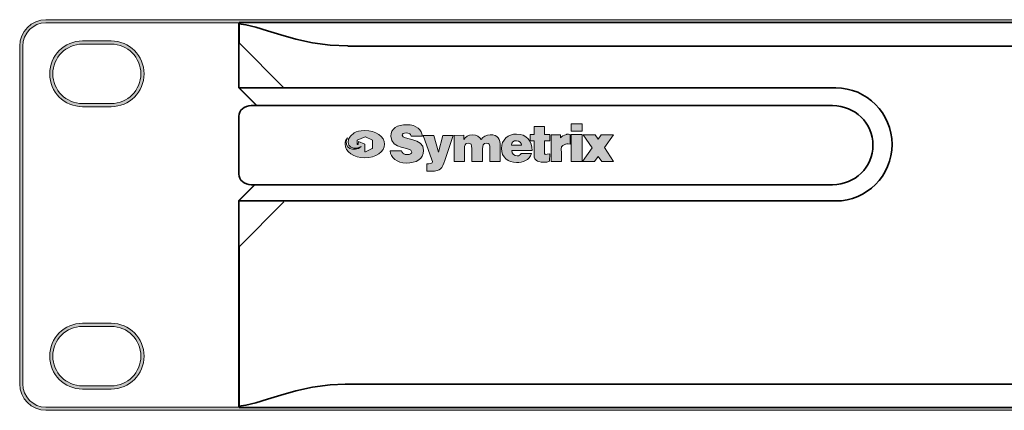
# Model space of a CAD drawing. Units: inches. Extents: x 1.5 to 20.5, y -10.5 to -1.
# Drawn here: x 1.5 to 5.9, y -2.7 to -1 of the extents above; entities that cross this region are included whole.
import ezdxf

# ---------------------------------------------------------------- set-up
doc = ezdxf.new("R2010")
doc.units = ezdxf.units.IN
doc.header["$MEASUREMENT"] = 0
doc.layers.add(' Front Chassis', color=7, linetype='Continuous')
doc.layers.add('$DDT_AUDIT_GENERATED_(722F)', color=7, linetype='Continuous')

# ---------------------------------------------------------------- blocks, each defined once
blk = doc.blocks.new('block 1837')
at = {"layer": '$DDT_AUDIT_GENERATED_(722F)', "lineweight": 0}
for points in [[(3.947, -1.439), (3.9946, -1.439), (3.9946, -1.4723), (3.947, -1.4723), (3.947, -1.439)], [(3.947, -1.4873), (3.9946, -1.4873), (3.9946, -1.607), (3.947, -1.607), (3.947, -1.4873)]]:
    blk.add_lwpolyline(points, dxfattribs=at)
blk = doc.blocks.new('block 1838')
at = {"layer": '$DDT_AUDIT_GENERATED_(722F)', "lineweight": 0}
for points, knots in [([(3.7727, -1.5589), (3.7727, -1.5589), (3.6824, -1.5589), (3.6824, -1.5589), (3.6824, -1.5721), (3.6937, -1.5818), (3.7068, -1.5818), (3.7135, -1.5818), (3.7202, -1.5787), (3.7234, -1.5721), (3.7234, -1.5721), (3.7693, -1.5721), (3.7693, -1.5721), (3.7611, -1.6017), (3.7316, -1.6114), (3.7037, -1.6114), (3.6661, -1.6114), (3.6365, -1.5885), (3.6365, -1.5491), (3.6365, -1.5098), (3.6661, -1.4851), (3.7037, -1.4851), (3.7481, -1.4851), (3.7742, -1.5164), (3.7727, -1.5589)], [0, 0, 0, 0, 1, 1, 1, 2, 2, 2, 3, 3, 3, 4, 4, 4, 5, 5, 5, 6, 6, 6, 7, 7, 7, 8, 8, 8, 8]), ([(3.681, -1.5343), (3.681, -1.5343), (3.7253, -1.5343), (3.7253, -1.5343), (3.7253, -1.5247), (3.7154, -1.5147), (3.7039, -1.5147), (3.689, -1.5147), (3.681, -1.5212), (3.681, -1.5343)], [0, 0, 0, 0, 1, 1, 1, 2, 2, 2, 3, 3, 3, 3])]:
    blk.add_open_spline(points, degree=3, knots=knots, dxfattribs=at)
blk = doc.blocks.new('block 1839')
at = {"layer": '$DDT_AUDIT_GENERATED_(722F)', "lineweight": 0}
for points, knots in [([(3.0289, -1.4694), (3.0774, -1.4694), (3.117, -1.4966), (3.117, -1.5301), (3.117, -1.5635), (3.0774, -1.5908), (3.0289, -1.5908), (2.9804, -1.5908), (2.9408, -1.5635), (2.9408, -1.5301), (2.9408, -1.5199), (2.9445, -1.51), (2.9513, -1.5013), (2.9272, -1.5491), (2.9847, -1.5673), (3.0121, -1.5408), (2.9651, -1.5689), (2.9257, -1.5149), (2.9819, -1.4801), (2.9932, -1.474), (3.004, -1.4694), (3.0289, -1.4694)], [0, 0, 0, 0, 1, 1, 1, 2, 2, 2, 3, 3, 3, 4, 4, 4, 5, 5, 5, 6, 6, 6, 7, 7, 7, 7]), ([(3.0636, -1.5136), (3.0637, -1.5128), (3.0632, -1.5121), (3.0625, -1.5118), (3.0625, -1.5118), (3.0319, -1.4978), (3.0319, -1.4978), (3.0319, -1.4978), (3.0303, -1.4978), (3.0303, -1.4978), (3.0303, -1.4978), (2.9955, -1.5118), (2.9955, -1.5118), (2.9947, -1.5121), (2.9943, -1.5128), (2.9943, -1.5136), (2.9943, -1.5136), (2.9944, -1.53), (2.9944, -1.53), (2.9944, -1.5311), (2.9952, -1.532), (2.9963, -1.5321), (2.9974, -1.5322), (2.9984, -1.5315), (2.9986, -1.5304), (2.9986, -1.5304), (3.0011, -1.5185), (3.0011, -1.5185), (3.0011, -1.5185), (3.0284, -1.53), (3.0284, -1.53), (3.0284, -1.53), (3.0284, -1.5622), (3.0284, -1.5622), (3.0284, -1.5629), (3.0287, -1.5635), (3.0293, -1.5638), (3.0296, -1.564), (3.03, -1.5641), (3.0303, -1.5641), (3.0306, -1.5641), (3.031, -1.5641), (3.0312, -1.5639), (3.0312, -1.5639), (3.0619, -1.5486), (3.0619, -1.5486), (3.0625, -1.5482), (3.0629, -1.5476), (3.063, -1.5469), (3.063, -1.5469), (3.0636, -1.5136), (3.0636, -1.5136)], [0, 0, 0, 0, 1, 1, 1, 2, 2, 2, 3, 3, 3, 4, 4, 4, 5, 5, 5, 6, 6, 6, 7, 7, 7, 8, 8, 8, 9, 9, 9, 10, 10, 10, 11, 11, 11, 12, 12, 12, 13, 13, 13, 14, 14, 14, 15, 15, 15, 16, 16, 16, 17, 17, 17, 17])]:
    blk.add_open_spline(points, degree=3, knots=knots, dxfattribs=at)

msp = doc.modelspace()

# ---------------------------------------------------------------- hatches: boundary and pattern name
at = {"layer": ' Front Chassis', "true_color": 0x231f20}
h = msp.add_hatch(color=179, dxfattribs=at)
h.dxf.hatch_style = 2
edge = h.paths.add_edge_path()
edge.add_spline(control_points=[(20.3894, -2.7129), (20.3894, -2.7129), (1.6111, -2.7129), (1.6111, -2.7129), (1.5466, -2.7129), (1.4942, -2.6604), (1.4942, -2.5958), (1.4942, -2.5958), (1.4942, -1.0941), (1.4942, -1.0941), (1.4942, -1.0295), (1.5466, -0.9769), (1.6111, -0.9769), (1.6111, -0.9769), (20.3894, -0.9769), (20.3894, -0.9769), (20.4539, -0.9769), (20.5064, -1.0295), (20.5064, -1.0941), (20.5064, -1.0941), (20.5064, -2.5958), (20.5064, -2.5958), (20.5064, -2.6604), (20.4539, -2.7129), (20.3894, -2.7129)], knot_values=[0, 0, 0, 0, 1, 1, 1, 2, 2, 2, 3, 3, 3, 4, 4, 4, 5, 5, 5, 6, 6, 6, 7, 7, 7, 8, 8, 8, 8], degree=3, periodic=1)
edge = h.paths.add_edge_path()
edge.add_spline(control_points=[(1.6111, -0.9908), (1.5543, -0.9908), (1.5081, -1.0371), (1.5081, -1.0941), (1.5081, -1.0941), (1.5081, -2.5958), (1.5081, -2.5958), (1.5081, -2.6527), (1.5543, -2.699), (1.6111, -2.699), (1.6111, -2.699), (20.3894, -2.699), (20.3894, -2.699), (20.4463, -2.699), (20.4925, -2.6527), (20.4925, -2.5958), (20.4925, -2.5958), (20.4925, -1.0941), (20.4925, -1.0941), (20.4925, -1.0371), (20.4463, -0.9908), (20.3894, -0.9908), (20.3894, -0.9908), (1.6111, -0.9908), (1.6111, -0.9908)], knot_values=[0, 0, 0, 0, 1, 1, 1, 2, 2, 2, 3, 3, 3, 4, 4, 4, 5, 5, 5, 6, 6, 6, 7, 7, 7, 8, 8, 8, 8], degree=3, periodic=1)
edge = h.paths.add_edge_path()
edge.add_spline(control_points=[(20.2271, -2.6183), (20.2271, -2.6183), (20.0993, -2.6183), (20.0993, -2.6183), (20.0189, -2.6183), (19.9535, -2.5527), (19.9535, -2.4722), (19.9535, -2.3916), (20.0189, -2.3261), (20.0993, -2.3261), (20.0993, -2.3261), (20.2271, -2.3261), (20.2271, -2.3261), (20.3076, -2.3261), (20.3731, -2.3916), (20.3731, -2.4722), (20.3731, -2.5527), (20.3076, -2.6183), (20.2271, -2.6183)], knot_values=[0, 0, 0, 0, 1, 1, 1, 2, 2, 2, 3, 3, 3, 4, 4, 4, 5, 5, 5, 6, 6, 6, 6], degree=3, periodic=1)
edge = h.paths.add_edge_path()
edge.add_spline(control_points=[(20.0993, -2.34), (20.0266, -2.34), (19.9674, -2.3993), (19.9674, -2.4722), (19.9674, -2.5451), (20.0266, -2.6044), (20.0993, -2.6044), (20.0993, -2.6044), (20.2271, -2.6044), (20.2271, -2.6044), (20.2999, -2.6044), (20.3592, -2.5451), (20.3592, -2.4722), (20.3592, -2.3993), (20.2999, -2.34), (20.2271, -2.34), (20.2271, -2.34), (20.0993, -2.34), (20.0993, -2.34)], knot_values=[0, 0, 0, 0, 1, 1, 1, 2, 2, 2, 3, 3, 3, 4, 4, 4, 5, 5, 5, 6, 6, 6, 6], degree=3, periodic=1)
edge = h.paths.add_edge_path()
edge.add_spline(control_points=[(1.9013, -2.6183), (1.9013, -2.6183), (1.7733, -2.6183), (1.7733, -2.6183), (1.6929, -2.6183), (1.6275, -2.5527), (1.6275, -2.4722), (1.6275, -2.3916), (1.6929, -2.3261), (1.7733, -2.3261), (1.7733, -2.3261), (1.9013, -2.3261), (1.9013, -2.3261), (1.9817, -2.3261), (2.0471, -2.3916), (2.0471, -2.4722), (2.0471, -2.5527), (1.9817, -2.6183), (1.9013, -2.6183)], knot_values=[0, 0, 0, 0, 1, 1, 1, 2, 2, 2, 3, 3, 3, 4, 4, 4, 5, 5, 5, 6, 6, 6, 6], degree=3, periodic=1)
edge = h.paths.add_edge_path()
edge.add_spline(control_points=[(1.7733, -2.34), (1.7006, -2.34), (1.6414, -2.3993), (1.6414, -2.4722), (1.6414, -2.5451), (1.7006, -2.6044), (1.7733, -2.6044), (1.7733, -2.6044), (1.9013, -2.6044), (1.9013, -2.6044), (1.974, -2.6044), (2.0332, -2.5451), (2.0332, -2.4722), (2.0332, -2.3993), (1.974, -2.34), (1.9013, -2.34), (1.9013, -2.34), (1.7733, -2.34), (1.7733, -2.34)], knot_values=[0, 0, 0, 0, 1, 1, 1, 2, 2, 2, 3, 3, 3, 4, 4, 4, 5, 5, 5, 6, 6, 6, 6], degree=3, periodic=1)
edge = h.paths.add_edge_path()
edge.add_spline(control_points=[(18.3563, -2.46), (18.3563, -2.46), (10.2825, -2.46), (10.2825, -2.46), (10.1993, -2.46), (10.1315, -2.3922), (10.1315, -2.309), (10.1315, -2.309), (10.1315, -1.3811), (10.1315, -1.3811), (10.1315, -1.2978), (10.1993, -1.2301), (10.2825, -1.2301), (10.2825, -1.2301), (18.3563, -1.2301), (18.3563, -1.2301), (18.4395, -1.2301), (18.5072, -1.2978), (18.5072, -1.3811), (18.5072, -1.3811), (18.5072, -2.309), (18.5072, -2.309), (18.5072, -2.3922), (18.4395, -2.46), (18.3563, -2.46)], knot_values=[0, 0, 0, 0, 1, 1, 1, 2, 2, 2, 3, 3, 3, 4, 4, 4, 5, 5, 5, 6, 6, 6, 7, 7, 7, 8, 8, 8, 8], degree=3, periodic=1)
edge = h.paths.add_edge_path()
edge.add_spline(control_points=[(10.2825, -1.244), (10.2069, -1.244), (10.1454, -1.3055), (10.1454, -1.3811), (10.1454, -1.3811), (10.1454, -2.309), (10.1454, -2.309), (10.1454, -2.3846), (10.2069, -2.4461), (10.2825, -2.4461), (10.2825, -2.4461), (18.3563, -2.4461), (18.3563, -2.4461), (18.4318, -2.4461), (18.4933, -2.3846), (18.4933, -2.309), (18.4933, -2.309), (18.4933, -1.3811), (18.4933, -1.3811), (18.4933, -1.3055), (18.4318, -1.244), (18.3563, -1.244), (18.3563, -1.244), (10.2825, -1.244), (10.2825, -1.244)], knot_values=[0, 0, 0, 0, 1, 1, 1, 2, 2, 2, 3, 3, 3, 4, 4, 4, 5, 5, 5, 6, 6, 6, 7, 7, 7, 8, 8, 8, 8], degree=3, periodic=1)
edge = h.paths.add_edge_path()
edge.add_spline(control_points=[(9.4372, -2.1408), (9.4372, -2.1408), (6.9583, -2.1408), (6.9583, -2.1408), (6.9382, -2.1408), (6.9218, -2.1244), (6.9218, -2.1043), (6.9218, -2.1043), (6.9218, -1.5906), (6.9218, -1.5906), (6.9218, -1.5706), (6.9382, -1.5543), (6.9583, -1.5543), (6.9583, -1.5543), (9.4372, -1.5543), (9.4372, -1.5543), (9.4573, -1.5543), (9.4736, -1.5706), (9.4736, -1.5906), (9.4736, -1.5906), (9.4736, -2.1043), (9.4736, -2.1043), (9.4736, -2.1244), (9.4573, -2.1408), (9.4372, -2.1408)], knot_values=[0, 0, 0, 0, 1, 1, 1, 2, 2, 2, 3, 3, 3, 4, 4, 4, 5, 5, 5, 6, 6, 6, 7, 7, 7, 8, 8, 8, 8], degree=3, periodic=1)
edge = h.paths.add_edge_path()
edge.add_spline(control_points=[(6.9583, -1.5682), (6.9459, -1.5682), (6.9357, -1.5782), (6.9357, -1.5906), (6.9357, -1.5906), (6.9357, -2.1043), (6.9357, -2.1043), (6.9357, -2.1167), (6.9459, -2.1269), (6.9583, -2.1269), (6.9583, -2.1269), (9.4372, -2.1269), (9.4372, -2.1269), (9.4496, -2.1269), (9.4597, -2.1167), (9.4597, -2.1043), (9.4597, -2.1043), (9.4597, -1.5906), (9.4597, -1.5906), (9.4597, -1.5782), (9.4496, -1.5682), (9.4372, -1.5682), (9.4372, -1.5682), (6.9583, -1.5682), (6.9583, -1.5682)], knot_values=[0, 0, 0, 0, 1, 1, 1, 2, 2, 2, 3, 3, 3, 4, 4, 4, 5, 5, 5, 6, 6, 6, 7, 7, 7, 8, 8, 8, 8], degree=3, periodic=1)
edge = h.paths.add_edge_path()
edge.add_spline(control_points=[(20.2271, -1.3634), (20.2271, -1.3634), (20.0993, -1.3634), (20.0993, -1.3634), (20.0189, -1.3634), (19.9535, -1.2979), (19.9535, -1.2175), (19.9535, -1.1369), (20.0189, -1.0713), (20.0993, -1.0713), (20.0993, -1.0713), (20.2271, -1.0713), (20.2271, -1.0713), (20.3076, -1.0713), (20.3731, -1.1369), (20.3731, -1.2175), (20.3731, -1.2979), (20.3076, -1.3634), (20.2271, -1.3634)], knot_values=[0, 0, 0, 0, 1, 1, 1, 2, 2, 2, 3, 3, 3, 4, 4, 4, 5, 5, 5, 6, 6, 6, 6], degree=3, periodic=1)
edge = h.paths.add_edge_path()
edge.add_spline(control_points=[(20.0993, -1.0852), (20.0266, -1.0852), (19.9674, -1.1446), (19.9674, -1.2175), (19.9674, -1.2903), (20.0266, -1.3495), (20.0993, -1.3495), (20.0993, -1.3495), (20.2271, -1.3495), (20.2271, -1.3495), (20.2999, -1.3495), (20.3592, -1.2903), (20.3592, -1.2175), (20.3592, -1.1446), (20.2999, -1.0852), (20.2271, -1.0852), (20.2271, -1.0852), (20.0993, -1.0852), (20.0993, -1.0852)], knot_values=[0, 0, 0, 0, 1, 1, 1, 2, 2, 2, 3, 3, 3, 4, 4, 4, 5, 5, 5, 6, 6, 6, 6], degree=3, periodic=1)
edge = h.paths.add_edge_path()
edge.add_spline(control_points=[(1.9013, -1.3634), (1.9013, -1.3634), (1.7733, -1.3634), (1.7733, -1.3634), (1.6929, -1.3634), (1.6275, -1.2979), (1.6275, -1.2175), (1.6275, -1.1369), (1.6929, -1.0713), (1.7733, -1.0713), (1.7733, -1.0713), (1.9013, -1.0713), (1.9013, -1.0713), (1.9817, -1.0713), (2.0471, -1.1369), (2.0471, -1.2175), (2.0471, -1.2979), (1.9817, -1.3634), (1.9013, -1.3634)], knot_values=[0, 0, 0, 0, 1, 1, 1, 2, 2, 2, 3, 3, 3, 4, 4, 4, 5, 5, 5, 6, 6, 6, 6], degree=3, periodic=1)
edge = h.paths.add_edge_path()
edge.add_spline(control_points=[(1.7733, -1.0852), (1.7006, -1.0852), (1.6414, -1.1446), (1.6414, -1.2175), (1.6414, -1.2903), (1.7006, -1.3495), (1.7733, -1.3495), (1.7733, -1.3495), (1.9013, -1.3495), (1.9013, -1.3495), (1.974, -1.3495), (2.0332, -1.2903), (2.0332, -1.2175), (2.0332, -1.1446), (1.974, -1.0852), (1.9013, -1.0852), (1.9013, -1.0852), (1.7733, -1.0852), (1.7733, -1.0852)], knot_values=[0, 0, 0, 0, 1, 1, 1, 2, 2, 2, 3, 3, 3, 4, 4, 4, 5, 5, 5, 6, 6, 6, 6], degree=3, periodic=1)
at = {"layer": '$DDT_AUDIT_GENERATED_(722F)', "true_color": 0x231f20}
h = msp.add_hatch(color=179, dxfattribs=at)
h.paths.add_polyline_path([(3.947, -1.4873), (3.9946, -1.4873), (3.9946, -1.607), (3.947, -1.607)])
h.paths.add_polyline_path([(3.947, -1.439), (3.9946, -1.439), (3.9946, -1.4723), (3.947, -1.4723)])
edge = h.paths.add_edge_path()
edge.add_spline(control_points=[(3.0636, -1.5136), (3.0637, -1.5128), (3.0632, -1.5121), (3.0625, -1.5118), (3.0625, -1.5118), (3.0319, -1.4978), (3.0319, -1.4978), (3.0319, -1.4978), (3.0303, -1.4978), (3.0303, -1.4978), (3.0303, -1.4978), (2.9955, -1.5118), (2.9955, -1.5118), (2.9947, -1.5121), (2.9943, -1.5128), (2.9943, -1.5136), (2.9943, -1.5136), (2.9944, -1.53), (2.9944, -1.53), (2.9944, -1.5311), (2.9952, -1.532), (2.9963, -1.5321), (2.9974, -1.5322), (2.9984, -1.5315), (2.9986, -1.5304), (2.9986, -1.5304), (3.0011, -1.5185), (3.0011, -1.5185), (3.0011, -1.5185), (3.0284, -1.53), (3.0284, -1.53), (3.0284, -1.53), (3.0284, -1.5622), (3.0284, -1.5622), (3.0284, -1.5629), (3.0287, -1.5635), (3.0293, -1.5638), (3.0296, -1.564), (3.03, -1.5641), (3.0303, -1.5641), (3.0306, -1.5641), (3.031, -1.5641), (3.0312, -1.5639), (3.0312, -1.5639), (3.0619, -1.5486), (3.0619, -1.5486), (3.0625, -1.5482), (3.0629, -1.5476), (3.063, -1.5469), (3.063, -1.5469), (3.0636, -1.5136), (3.0636, -1.5136)], knot_values=[0, 0, 0, 0, 1, 1, 1, 2, 2, 2, 3, 3, 3, 4, 4, 4, 5, 5, 5, 6, 6, 6, 7, 7, 7, 8, 8, 8, 9, 9, 9, 10, 10, 10, 11, 11, 11, 12, 12, 12, 13, 13, 13, 14, 14, 14, 15, 15, 15, 16, 16, 16, 17, 17, 17, 17], degree=3, periodic=1)
h.paths.add_polyline_path([(3.9962, -1.6069), (4.0405, -1.5462), (3.9996, -1.4883), (4.0527, -1.4883), (4.0665, -1.5078), (4.0797, -1.4883), (4.1346, -1.4883), (4.0944, -1.5454), (4.1354, -1.6069), (4.0829, -1.6069), (4.0665, -1.5846), (4.0503, -1.6069)])
edge = h.paths.add_edge_path()
edge.add_spline(control_points=[(3.8568, -1.6072), (3.8568, -1.6072), (3.9027, -1.6072), (3.9027, -1.6072), (3.9027, -1.6072), (3.9027, -1.568), (3.9027, -1.568), (3.9027, -1.5415), (3.8992, -1.5374), (3.9206, -1.53), (3.9211, -1.5299), (3.9305, -1.5267), (3.9418, -1.5308), (3.9418, -1.5308), (3.9421, -1.4873), (3.9421, -1.4873), (3.9308, -1.4847), (3.927, -1.4865), (3.9256, -1.4866), (3.9131, -1.4891), (3.9036, -1.4981), (3.8995, -1.5015), (3.8995, -1.5015), (3.8995, -1.489), (3.8995, -1.489), (3.8995, -1.489), (3.8568, -1.489), (3.8568, -1.489), (3.8568, -1.489), (3.8568, -1.6072), (3.8568, -1.6072)], knot_values=[0, 0, 0, 0, 0.013889, 0.013889, 0.013889, 0.027778, 0.027778, 0.027778, 0.041667, 0.041667, 0.041667, 0.055556, 0.055556, 0.055556, 0.069444, 0.069444, 0.069444, 0.083333, 0.083333, 0.083333, 0.097222, 0.097222, 0.097222, 0.111111, 0.111111, 0.111111, 0.125, 0.125, 0.125, 0.138889, 0.138889, 0.138889, 0.138889], degree=3, periodic=0)
edge.add_line((3.8568, -1.6072), (3.8568, -1.6072))
edge = h.paths.add_edge_path()
edge.add_spline(control_points=[(3.851, -1.5731), (3.851, -1.5731), (3.8402, -1.5751), (3.8402, -1.5751), (3.824, -1.5782), (3.828, -1.57), (3.828, -1.5584), (3.828, -1.5584), (3.828, -1.5157), (3.828, -1.5157), (3.828, -1.5157), (3.851, -1.5157), (3.851, -1.5157), (3.851, -1.5157), (3.851, -1.4878), (3.851, -1.4878), (3.851, -1.4878), (3.828, -1.4878), (3.828, -1.4878), (3.828, -1.4878), (3.828, -1.4517), (3.828, -1.4517), (3.828, -1.4517), (3.782, -1.4517), (3.782, -1.4517), (3.782, -1.4517), (3.782, -1.4878), (3.782, -1.4878), (3.782, -1.4878), (3.7638, -1.4878), (3.7638, -1.4878), (3.7638, -1.4878), (3.7638, -1.5157), (3.7638, -1.5157), (3.7638, -1.5157), (3.782, -1.5157), (3.782, -1.5157), (3.782, -1.5395), (3.782, -1.5868), (3.782, -1.5872), (3.7842, -1.599), (3.7946, -1.605), (3.8033, -1.6077), (3.815, -1.6112), (3.8359, -1.6125), (3.8508, -1.6063), (3.8508, -1.6063), (3.851, -1.5731), (3.851, -1.5731)], knot_values=[0, 0, 0, 0, 0.013889, 0.013889, 0.013889, 0.027778, 0.027778, 0.027778, 0.041667, 0.041667, 0.041667, 0.055556, 0.055556, 0.055556, 0.069444, 0.069444, 0.069444, 0.083333, 0.083333, 0.083333, 0.097222, 0.097222, 0.097222, 0.111111, 0.111111, 0.111111, 0.125, 0.125, 0.125, 0.138889, 0.138889, 0.138889, 0.152778, 0.152778, 0.152778, 0.166667, 0.166667, 0.166667, 0.180556, 0.180556, 0.180556, 0.194444, 0.194444, 0.194444, 0.208333, 0.208333, 0.208333, 0.222222, 0.222222, 0.222222, 0.222222], degree=3, periodic=0)
edge.add_line((3.851, -1.5731), (3.851, -1.5731))
edge = h.paths.add_edge_path()
edge.add_spline(control_points=[(3.681, -1.5343), (3.681, -1.5343), (3.7253, -1.5343), (3.7253, -1.5343), (3.7253, -1.5247), (3.7154, -1.5147), (3.7039, -1.5147), (3.689, -1.5147), (3.681, -1.5212), (3.681, -1.5343)], knot_values=[0, 0, 0, 0, 0.013889, 0.013889, 0.013889, 0.027778, 0.027778, 0.027778, 0.041667, 0.041667, 0.041667, 0.041667], degree=3, periodic=0)
edge.add_line((3.681, -1.5343), (3.681, -1.5343))
edge = h.paths.add_edge_path()
edge.add_spline(control_points=[(3.7727, -1.5589), (3.7727, -1.5589), (3.6824, -1.5589), (3.6824, -1.5589), (3.6824, -1.5721), (3.6937, -1.5818), (3.7068, -1.5818), (3.7135, -1.5818), (3.7202, -1.5787), (3.7234, -1.5721), (3.7234, -1.5721), (3.7693, -1.5721), (3.7693, -1.5721), (3.7611, -1.6017), (3.7316, -1.6114), (3.7037, -1.6114), (3.6661, -1.6114), (3.6365, -1.5885), (3.6365, -1.5491), (3.6365, -1.5098), (3.6661, -1.4851), (3.7037, -1.4851), (3.7481, -1.4851), (3.7742, -1.5164), (3.7727, -1.5589)], knot_values=[0, 0, 0, 0, 0.013889, 0.013889, 0.013889, 0.027778, 0.027778, 0.027778, 0.041667, 0.041667, 0.041667, 0.055556, 0.055556, 0.055556, 0.069444, 0.069444, 0.069444, 0.083333, 0.083333, 0.083333, 0.097222, 0.097222, 0.097222, 0.111111, 0.111111, 0.111111, 0.111111], degree=3, periodic=0)
edge.add_line((3.7727, -1.5589), (3.7727, -1.5589))
edge = h.paths.add_edge_path()
edge.add_spline(control_points=[(3.4257, -1.6073), (3.4257, -1.6073), (3.4717, -1.6073), (3.4717, -1.6073), (3.4717, -1.6073), (3.4717, -1.5511), (3.4717, -1.5511), (3.4717, -1.5367), (3.475, -1.5254), (3.488, -1.5254), (3.5012, -1.5254), (3.5046, -1.5317), (3.5046, -1.5496), (3.5046, -1.5496), (3.5046, -1.6073), (3.5046, -1.6073), (3.5046, -1.6073), (3.5522, -1.6073), (3.5522, -1.6073), (3.5522, -1.6073), (3.5522, -1.5511), (3.5522, -1.5511), (3.5522, -1.5367), (3.5554, -1.5254), (3.5685, -1.5254), (3.5818, -1.5254), (3.585, -1.5317), (3.585, -1.5496), (3.585, -1.5496), (3.585, -1.6073), (3.585, -1.6073), (3.585, -1.6073), (3.6309, -1.6073), (3.6309, -1.6073), (3.6309, -1.6073), (3.6309, -1.5399), (3.6309, -1.5399), (3.6309, -1.5076), (3.6212, -1.4883), (3.5866, -1.4883), (3.5685, -1.4883), (3.5554, -1.4963), (3.5457, -1.5092), (3.539, -1.498), (3.5275, -1.4883), (3.5063, -1.4883), (3.4897, -1.4883), (3.475, -1.4997), (3.4684, -1.5092), (3.4684, -1.5092), (3.4684, -1.4908), (3.4684, -1.4908), (3.4684, -1.4908), (3.4257, -1.491), (3.4257, -1.491), (3.4257, -1.491), (3.4257, -1.6073), (3.4257, -1.6073)], knot_values=[0, 0, 0, 0, 0.013889, 0.013889, 0.013889, 0.027778, 0.027778, 0.027778, 0.041667, 0.041667, 0.041667, 0.055556, 0.055556, 0.055556, 0.069444, 0.069444, 0.069444, 0.083333, 0.083333, 0.083333, 0.097222, 0.097222, 0.097222, 0.111111, 0.111111, 0.111111, 0.125, 0.125, 0.125, 0.138889, 0.138889, 0.138889, 0.152778, 0.152778, 0.152778, 0.166667, 0.166667, 0.166667, 0.180556, 0.180556, 0.180556, 0.194444, 0.194444, 0.194444, 0.208333, 0.208333, 0.208333, 0.222222, 0.222222, 0.222222, 0.236111, 0.236111, 0.236111, 0.25, 0.25, 0.25, 0.263889, 0.263889, 0.263889, 0.263889], degree=3, periodic=0)
edge.add_line((3.4257, -1.6073), (3.4257, -1.6073))
edge = h.paths.add_edge_path()
edge.add_spline(control_points=[(3.3353, -1.491), (3.3353, -1.491), (3.2878, -1.491), (3.2878, -1.491), (3.2878, -1.491), (3.3272, -1.5993), (3.3272, -1.5993), (3.3321, -1.6124), (3.3287, -1.6174), (3.314, -1.6174), (3.3108, -1.6174), (3.3075, -1.6174), (3.3042, -1.6174), (3.3042, -1.6174), (3.3042, -1.6501), (3.3042, -1.6501), (3.3075, -1.6501), (3.3157, -1.6501), (3.3256, -1.6501), (3.3664, -1.6501), (3.3714, -1.6386), (3.3846, -1.6027), (3.3846, -1.6027), (3.4224, -1.491), (3.4224, -1.491), (3.4224, -1.491), (3.3764, -1.491), (3.3764, -1.491), (3.3764, -1.491), (3.3567, -1.5649), (3.3567, -1.5649), (3.3567, -1.5649), (3.3353, -1.491), (3.3353, -1.491)], knot_values=[0, 0, 0, 0, 0.013889, 0.013889, 0.013889, 0.027778, 0.027778, 0.027778, 0.041667, 0.041667, 0.041667, 0.055556, 0.055556, 0.055556, 0.069444, 0.069444, 0.069444, 0.083333, 0.083333, 0.083333, 0.097222, 0.097222, 0.097222, 0.111111, 0.111111, 0.111111, 0.125, 0.125, 0.125, 0.138889, 0.138889, 0.138889, 0.152778, 0.152778, 0.152778, 0.152778], degree=3, periodic=0)
edge.add_line((3.3353, -1.491), (3.3353, -1.491))
edge = h.paths.add_edge_path()
edge.add_spline(control_points=[(3.2856, -1.4945), (3.2806, -1.4667), (3.261, -1.4436), (3.215, -1.4436), (3.1739, -1.4436), (3.1443, -1.4602), (3.1443, -1.4945), (3.1443, -1.5566), (3.238, -1.5402), (3.238, -1.5649), (3.238, -1.5731), (3.2298, -1.5764), (3.2167, -1.5764), (3.2116, -1.5764), (3.2052, -1.5748), (3.2019, -1.5731), (3.1969, -1.5699), (3.1937, -1.5649), (3.1921, -1.5601), (3.1921, -1.5601), (3.1412, -1.5601), (3.1412, -1.5601), (3.1428, -1.5894), (3.1707, -1.6141), (3.2133, -1.6141), (3.2577, -1.6141), (3.2904, -1.5961), (3.2904, -1.5584), (3.2904, -1.4993), (3.1953, -1.514), (3.1953, -1.4895), (3.1953, -1.4831), (3.2019, -1.4799), (3.2133, -1.4799), (3.2183, -1.4799), (3.2234, -1.4813), (3.2265, -1.4831), (3.2315, -1.4847), (3.2332, -1.4895), (3.2346, -1.4945), (3.2346, -1.4945), (3.2856, -1.4945), (3.2856, -1.4945)], knot_values=[0, 0, 0, 0, 0.013889, 0.013889, 0.013889, 0.027778, 0.027778, 0.027778, 0.041667, 0.041667, 0.041667, 0.055556, 0.055556, 0.055556, 0.069444, 0.069444, 0.069444, 0.083333, 0.083333, 0.083333, 0.097222, 0.097222, 0.097222, 0.111111, 0.111111, 0.111111, 0.125, 0.125, 0.125, 0.138889, 0.138889, 0.138889, 0.152778, 0.152778, 0.152778, 0.166667, 0.166667, 0.166667, 0.180556, 0.180556, 0.180556, 0.194444, 0.194444, 0.194444, 0.194444], degree=3, periodic=0)
edge.add_line((3.2856, -1.4945), (3.2856, -1.4945))
edge = h.paths.add_edge_path()
edge.add_spline(control_points=[(3.0289, -1.4694), (3.0774, -1.4694), (3.117, -1.4966), (3.117, -1.5301), (3.117, -1.5635), (3.0774, -1.5908), (3.0289, -1.5908), (2.9804, -1.5908), (2.9408, -1.5635), (2.9408, -1.5301), (2.9408, -1.5199), (2.9445, -1.51), (2.9513, -1.5013), (2.9272, -1.5491), (2.9847, -1.5673), (3.0121, -1.5408), (2.9651, -1.5689), (2.9257, -1.5149), (2.9819, -1.4801), (2.9932, -1.474), (3.004, -1.4694), (3.0289, -1.4694)], knot_values=[0, 0, 0, 0, 0.013889, 0.013889, 0.013889, 0.027778, 0.027778, 0.027778, 0.041667, 0.041667, 0.041667, 0.055556, 0.055556, 0.055556, 0.069444, 0.069444, 0.069444, 0.083333, 0.083333, 0.083333, 0.097222, 0.097222, 0.097222, 0.097222], degree=3, periodic=0)
edge.add_line((3.0289, -1.4694), (3.0289, -1.4694))

# ---------------------------------------------------------------- linework, layer by layer
at = {"layer": ' Front Chassis', "lineweight": 0}
for points, knots in [([(20.3894, -2.7129), (20.3894, -2.7129), (1.6111, -2.7129), (1.6111, -2.7129), (1.5466, -2.7129), (1.4942, -2.6604), (1.4942, -2.5958), (1.4942, -2.5958), (1.4942, -1.0941), (1.4942, -1.0941), (1.4942, -1.0295), (1.5466, -0.9769), (1.6111, -0.9769), (1.6111, -0.9769), (20.3894, -0.9769), (20.3894, -0.9769), (20.4539, -0.9769), (20.5064, -1.0295), (20.5064, -1.0941), (20.5064, -1.0941), (20.5064, -2.5958), (20.5064, -2.5958), (20.5064, -2.6604), (20.4539, -2.7129), (20.3894, -2.7129)], [0, 0, 0, 0, 1, 1, 1, 2, 2, 2, 3, 3, 3, 4, 4, 4, 5, 5, 5, 6, 6, 6, 7, 7, 7, 8, 8, 8, 8]), ([(1.6111, -0.9908), (1.5543, -0.9908), (1.5081, -1.0371), (1.5081, -1.0941), (1.5081, -1.0941), (1.5081, -2.5958), (1.5081, -2.5958), (1.5081, -2.6527), (1.5543, -2.699), (1.6111, -2.699), (1.6111, -2.699), (20.3894, -2.699), (20.3894, -2.699), (20.4463, -2.699), (20.4925, -2.6527), (20.4925, -2.5958), (20.4925, -2.5958), (20.4925, -1.0941), (20.4925, -1.0941), (20.4925, -1.0371), (20.4463, -0.9908), (20.3894, -0.9908), (20.3894, -0.9908), (1.6111, -0.9908), (1.6111, -0.9908)], [0, 0, 0, 0, 1, 1, 1, 2, 2, 2, 3, 3, 3, 4, 4, 4, 5, 5, 5, 6, 6, 6, 7, 7, 7, 8, 8, 8, 8]), ([(1.9013, -1.3634), (1.9013, -1.3634), (1.7733, -1.3634), (1.7733, -1.3634), (1.6929, -1.3634), (1.6275, -1.2979), (1.6275, -1.2175), (1.6275, -1.1369), (1.6929, -1.0713), (1.7733, -1.0713), (1.7733, -1.0713), (1.9013, -1.0713), (1.9013, -1.0713), (1.9817, -1.0713), (2.0471, -1.1369), (2.0471, -1.2175), (2.0471, -1.2979), (1.9817, -1.3634), (1.9013, -1.3634)], [0, 0, 0, 0, 1, 1, 1, 2, 2, 2, 3, 3, 3, 4, 4, 4, 5, 5, 5, 6, 6, 6, 6]), ([(1.7733, -1.0852), (1.7006, -1.0852), (1.6414, -1.1446), (1.6414, -1.2175), (1.6414, -1.2903), (1.7006, -1.3495), (1.7733, -1.3495), (1.7733, -1.3495), (1.9013, -1.3495), (1.9013, -1.3495), (1.974, -1.3495), (2.0332, -1.2903), (2.0332, -1.2175), (2.0332, -1.1446), (1.974, -1.0852), (1.9013, -1.0852), (1.9013, -1.0852), (1.7733, -1.0852), (1.7733, -1.0852)], [0, 0, 0, 0, 1, 1, 1, 2, 2, 2, 3, 3, 3, 4, 4, 4, 5, 5, 5, 6, 6, 6, 6]), ([(1.9013, -2.6183), (1.9013, -2.6183), (1.7733, -2.6183), (1.7733, -2.6183), (1.6929, -2.6183), (1.6275, -2.5527), (1.6275, -2.4722), (1.6275, -2.3916), (1.6929, -2.3261), (1.7733, -2.3261), (1.7733, -2.3261), (1.9013, -2.3261), (1.9013, -2.3261), (1.9817, -2.3261), (2.0471, -2.3916), (2.0471, -2.4722), (2.0471, -2.5527), (1.9817, -2.6183), (1.9013, -2.6183)], [0, 0, 0, 0, 1, 1, 1, 2, 2, 2, 3, 3, 3, 4, 4, 4, 5, 5, 5, 6, 6, 6, 6]), ([(1.7733, -2.34), (1.7006, -2.34), (1.6414, -2.3993), (1.6414, -2.4722), (1.6414, -2.5451), (1.7006, -2.6044), (1.7733, -2.6044), (1.7733, -2.6044), (1.9013, -2.6044), (1.9013, -2.6044), (1.974, -2.6044), (2.0332, -2.5451), (2.0332, -2.4722), (2.0332, -2.3993), (1.974, -2.34), (1.9013, -2.34), (1.9013, -2.34), (1.7733, -2.34), (1.7733, -2.34)], [0, 0, 0, 0, 1, 1, 1, 2, 2, 2, 3, 3, 3, 4, 4, 4, 5, 5, 5, 6, 6, 6, 6])]:
    msp.add_open_spline(points, degree=3, knots=knots, dxfattribs=at)
at = {"layer": '$DDT_AUDIT_GENERATED_(722F)', "color": 179, "lineweight": 35, "true_color": 0x231f20}
for points in [[(2.6692, -1.2796), (2.6692, -1.2796)], [(2.5488, -1.3585), (2.5488, -1.3585)], [(2.537, -1.7136), (2.537, -1.7136)], [(2.5388, -1.7105), (2.5388, -1.7105)], [(2.6692, -1.7861), (2.6692, -1.7861)]]:
    msp.add_lwpolyline(points, dxfattribs=at)
at = {"layer": '$DDT_AUDIT_GENERATED_(722F)', "lineweight": 0}
msp.add_lwpolyline([(3.9962, -1.6069), (4.0405, -1.5462), (3.9996, -1.4883), (4.0527, -1.4883), (4.0665, -1.5078), (4.0797, -1.4883), (4.1346, -1.4883), (4.0944, -1.5454), (4.1354, -1.6069), (4.0829, -1.6069), (4.0665, -1.5846), (4.0503, -1.6069), (3.9962, -1.6069)], dxfattribs=at)
at = {"layer": '$DDT_AUDIT_GENERATED_(722F)', "color": 179, "lineweight": 35, "true_color": 0x231f20}
for points, knots in [([(2.5388, -1.7105), (2.5388, -1.7105), (2.4683, -1.7809), (2.4683, -1.7809), (2.4683, -1.7809), (2.4683, -2.6948), (2.4683, -2.6948), (2.4683, -2.6948), (2.5003, -2.6906), (2.5003, -2.6906), (2.5003, -2.6906), (2.5439, -2.6793), (2.5439, -2.6793), (2.5439, -2.6793), (2.5957, -2.6634), (2.5957, -2.6634), (2.5957, -2.6634), (2.6547, -2.6452), (2.6547, -2.6452), (2.6547, -2.6452), (2.7221, -2.6268), (2.7221, -2.6268), (2.7221, -2.6268), (2.7965, -2.6106), (2.7965, -2.6106), (2.7965, -2.6106), (2.875, -2.5998), (2.875, -2.5998), (2.875, -2.5998), (2.9419, -2.5965), (2.9419, -2.5965), (2.9419, -2.5965), (18.6757, -2.5965), (18.6757, -2.5965), (18.6757, -2.5965), (18.6757, -2.5963), (18.6757, -2.5963), (19.0953, -2.5963), (19.4356, -2.2601), (19.4356, -1.8455), (19.4356, -1.4308), (19.0953, -1.0947), (18.6757, -1.0947), (18.6757, -1.0947), (18.6757, -1.0943), (18.6757, -1.0943), (18.6757, -1.0943), (2.9537, -1.0943), (2.9537, -1.0943), (2.9537, -1.0943), (2.9537, -1.0937), (2.9537, -1.0937), (2.9537, -1.0937), (2.875, -1.09), (2.875, -1.09), (2.875, -1.09), (2.7965, -1.0791), (2.7965, -1.0791), (2.7965, -1.0791), (2.7221, -1.0629), (2.7221, -1.0629), (2.7221, -1.0629), (2.6547, -1.0444), (2.6547, -1.0444), (2.6547, -1.0444), (2.5957, -1.0263), (2.5957, -1.0263), (2.5957, -1.0263), (2.5439, -1.0105), (2.5439, -1.0105), (2.5439, -1.0105), (2.5003, -0.999), (2.5003, -0.999), (2.5003, -0.999), (2.4683, -0.9948), (2.4683, -0.9948), (2.4683, -0.9948), (2.4683, -1.278), (2.4683, -1.278), (2.4683, -1.278), (2.5488, -1.3585), (2.5488, -1.3585)], [0, 0, 0, 0, 1, 1, 1, 2, 2, 2, 3, 3, 3, 4, 4, 4, 5, 5, 5, 6, 6, 6, 7, 7, 7, 8, 8, 8, 9, 9, 9, 10, 10, 10, 11, 11, 11, 12, 12, 12, 13, 13, 13, 14, 14, 14, 15, 15, 15, 16, 16, 16, 17, 17, 17, 18, 18, 18, 19, 19, 19, 20, 20, 20, 21, 21, 21, 22, 22, 22, 23, 23, 23, 24, 24, 24, 25, 25, 25, 26, 26, 26, 27, 27, 27, 27]), ([(2.6692, -1.7861), (2.6692, -1.7861), (2.4704, -1.9861), (2.4704, -1.9861), (2.4704, -1.9861), (2.4704, -2.6998), (2.4704, -2.6998), (2.4704, -2.6998), (18.6747, -2.6998), (18.6747, -2.6998), (18.9122, -2.6998), (19.1272, -2.6041), (19.2829, -2.4494), (19.4385, -2.2947), (19.5347, -2.0809), (19.5347, -1.8448), (19.5347, -1.3726), (19.1497, -0.9898), (18.6747, -0.9898), (18.6747, -0.9898), (2.4704, -0.9898), (2.4704, -0.9898), (2.4704, -0.9898), (2.4704, -1.0797), (2.4704, -1.0797), (2.4704, -1.0797), (2.6692, -1.2796), (2.6692, -1.2796)], [0, 0, 0, 0, 1, 1, 1, 2, 2, 2, 3, 3, 3, 4, 4, 4, 5, 5, 5, 6, 6, 6, 7, 7, 7, 8, 8, 8, 9, 9, 9, 9]), ([(2.537, -1.7136), (2.537, -1.7136), (2.4683, -1.7826), (2.4683, -1.7826), (2.4683, -1.7826), (5.1233, -1.7826), (5.1233, -1.7826), (5.1233, -1.7826), (5.1233, -1.7825), (5.1233, -1.7825), (5.2614, -1.7825), (5.3734, -1.6699), (5.3734, -1.5311), (5.3734, -1.3923), (5.2614, -1.2798), (5.1233, -1.2798), (5.1233, -1.2798), (5.1233, -1.2796), (5.1233, -1.2796), (5.1233, -1.2796), (2.4683, -1.2796), (2.4683, -1.2796), (2.4683, -1.2796), (2.5468, -1.3585), (2.5468, -1.3585)], [0, 0, 0, 0, 1, 1, 1, 2, 2, 2, 3, 3, 3, 4, 4, 4, 5, 5, 5, 6, 6, 6, 7, 7, 7, 8, 8, 8, 8]), ([(5.1091, -1.3585), (5.1079, -1.3585), (5.1068, -1.3586), (5.1057, -1.3587), (5.105, -1.3586), (5.1044, -1.3585), (5.1037, -1.3585), (5.1037, -1.3585), (2.5239, -1.3585), (2.5239, -1.3585), (2.4933, -1.3585), (2.4685, -1.3798), (2.4685, -1.4062), (2.4685, -1.4062), (2.4685, -1.6628), (2.4685, -1.6628), (2.4685, -1.6891), (2.4933, -1.7105), (2.5239, -1.7105), (2.5239, -1.7105), (5.1037, -1.7105), (5.1037, -1.7105), (5.1044, -1.7105), (5.105, -1.7103), (5.1057, -1.7103), (5.1068, -1.7103), (5.1079, -1.7105), (5.1091, -1.7105), (5.2082, -1.7105), (5.2885, -1.6317), (5.2885, -1.5345), (5.2885, -1.4373), (5.2082, -1.3585), (5.1091, -1.3585)], [0, 0, 0, 0, 1, 1, 1, 2, 2, 2, 3, 3, 3, 4, 4, 4, 5, 5, 5, 6, 6, 6, 7, 7, 7, 8, 8, 8, 9, 9, 9, 10, 10, 10, 11, 11, 11, 11])]:
    msp.add_open_spline(points, degree=3, knots=knots, dxfattribs=at)
at = {"layer": '$DDT_AUDIT_GENERATED_(722F)', "lineweight": 0}
for points, knots in [([(3.2856, -1.4945), (3.2806, -1.4667), (3.261, -1.4436), (3.215, -1.4436), (3.1739, -1.4436), (3.1443, -1.4602), (3.1443, -1.4945), (3.1443, -1.5566), (3.238, -1.5402), (3.238, -1.5649), (3.238, -1.5731), (3.2298, -1.5764), (3.2167, -1.5764), (3.2116, -1.5764), (3.2052, -1.5748), (3.2019, -1.5731), (3.1969, -1.5699), (3.1937, -1.5649), (3.1921, -1.5601), (3.1921, -1.5601), (3.1412, -1.5601), (3.1412, -1.5601), (3.1428, -1.5894), (3.1707, -1.6141), (3.2133, -1.6141), (3.2577, -1.6141), (3.2904, -1.5961), (3.2904, -1.5584), (3.2904, -1.4993), (3.1953, -1.514), (3.1953, -1.4895), (3.1953, -1.4831), (3.2019, -1.4799), (3.2133, -1.4799), (3.2183, -1.4799), (3.2234, -1.4813), (3.2265, -1.4831), (3.2315, -1.4847), (3.2332, -1.4895), (3.2346, -1.4945), (3.2346, -1.4945), (3.2856, -1.4945), (3.2856, -1.4945)], [0, 0, 0, 0, 1, 1, 1, 2, 2, 2, 3, 3, 3, 4, 4, 4, 5, 5, 5, 6, 6, 6, 7, 7, 7, 8, 8, 8, 9, 9, 9, 10, 10, 10, 11, 11, 11, 12, 12, 12, 13, 13, 13, 14, 14, 14, 14]), ([(3.4257, -1.6073), (3.4257, -1.6073), (3.4717, -1.6073), (3.4717, -1.6073), (3.4717, -1.6073), (3.4717, -1.5511), (3.4717, -1.5511), (3.4717, -1.5367), (3.475, -1.5254), (3.488, -1.5254), (3.5012, -1.5254), (3.5046, -1.5317), (3.5046, -1.5496), (3.5046, -1.5496), (3.5046, -1.6073), (3.5046, -1.6073), (3.5046, -1.6073), (3.5522, -1.6073), (3.5522, -1.6073), (3.5522, -1.6073), (3.5522, -1.5511), (3.5522, -1.5511), (3.5522, -1.5367), (3.5554, -1.5254), (3.5685, -1.5254), (3.5818, -1.5254), (3.585, -1.5317), (3.585, -1.5496), (3.585, -1.5496), (3.585, -1.6073), (3.585, -1.6073), (3.585, -1.6073), (3.6309, -1.6073), (3.6309, -1.6073), (3.6309, -1.6073), (3.6309, -1.5399), (3.6309, -1.5399), (3.6309, -1.5076), (3.6212, -1.4883), (3.5866, -1.4883), (3.5685, -1.4883), (3.5554, -1.4963), (3.5457, -1.5092), (3.539, -1.498), (3.5275, -1.4883), (3.5063, -1.4883), (3.4897, -1.4883), (3.475, -1.4997), (3.4684, -1.5092), (3.4684, -1.5092), (3.4684, -1.4908), (3.4684, -1.4908), (3.4684, -1.4908), (3.4257, -1.491), (3.4257, -1.491), (3.4257, -1.491), (3.4257, -1.6073), (3.4257, -1.6073)], [0, 0, 0, 0, 1, 1, 1, 2, 2, 2, 3, 3, 3, 4, 4, 4, 5, 5, 5, 6, 6, 6, 7, 7, 7, 8, 8, 8, 9, 9, 9, 10, 10, 10, 11, 11, 11, 12, 12, 12, 13, 13, 13, 14, 14, 14, 15, 15, 15, 16, 16, 16, 17, 17, 17, 18, 18, 18, 19, 19, 19, 19]), ([(3.851, -1.5731), (3.851, -1.5731), (3.8402, -1.5751), (3.8402, -1.5751), (3.824, -1.5782), (3.828, -1.57), (3.828, -1.5584), (3.828, -1.5584), (3.828, -1.5157), (3.828, -1.5157), (3.828, -1.5157), (3.851, -1.5157), (3.851, -1.5157), (3.851, -1.5157), (3.851, -1.4878), (3.851, -1.4878), (3.851, -1.4878), (3.828, -1.4878), (3.828, -1.4878), (3.828, -1.4878), (3.828, -1.4517), (3.828, -1.4517), (3.828, -1.4517), (3.782, -1.4517), (3.782, -1.4517), (3.782, -1.4517), (3.782, -1.4878), (3.782, -1.4878), (3.782, -1.4878), (3.7638, -1.4878), (3.7638, -1.4878), (3.7638, -1.4878), (3.7638, -1.5157), (3.7638, -1.5157), (3.7638, -1.5157), (3.782, -1.5157), (3.782, -1.5157), (3.782, -1.5395), (3.782, -1.5868), (3.782, -1.5872), (3.7842, -1.599), (3.7946, -1.605), (3.8033, -1.6077), (3.815, -1.6112), (3.8359, -1.6125), (3.8508, -1.6063), (3.8508, -1.6063), (3.851, -1.5731), (3.851, -1.5731)], [0, 0, 0, 0, 1, 1, 1, 2, 2, 2, 3, 3, 3, 4, 4, 4, 5, 5, 5, 6, 6, 6, 7, 7, 7, 8, 8, 8, 9, 9, 9, 10, 10, 10, 11, 11, 11, 12, 12, 12, 13, 13, 13, 14, 14, 14, 15, 15, 15, 16, 16, 16, 16]), ([(3.8568, -1.6072), (3.8568, -1.6072), (3.9027, -1.6072), (3.9027, -1.6072), (3.9027, -1.6072), (3.9027, -1.568), (3.9027, -1.568), (3.9027, -1.5415), (3.8992, -1.5374), (3.9206, -1.53), (3.9211, -1.5299), (3.9305, -1.5267), (3.9418, -1.5308), (3.9418, -1.5308), (3.9421, -1.4873), (3.9421, -1.4873), (3.9308, -1.4847), (3.927, -1.4865), (3.9256, -1.4866), (3.9131, -1.4891), (3.9036, -1.4981), (3.8995, -1.5015), (3.8995, -1.5015), (3.8995, -1.489), (3.8995, -1.489), (3.8995, -1.489), (3.8568, -1.489), (3.8568, -1.489), (3.8568, -1.489), (3.8568, -1.6072), (3.8568, -1.6072)], [0, 0, 0, 0, 1, 1, 1, 2, 2, 2, 3, 3, 3, 4, 4, 4, 5, 5, 5, 6, 6, 6, 7, 7, 7, 8, 8, 8, 9, 9, 9, 10, 10, 10, 10]), ([(3.3353, -1.491), (3.3353, -1.491), (3.2878, -1.491), (3.2878, -1.491), (3.2878, -1.491), (3.3272, -1.5993), (3.3272, -1.5993), (3.3321, -1.6124), (3.3287, -1.6174), (3.314, -1.6174), (3.3108, -1.6174), (3.3075, -1.6174), (3.3042, -1.6174), (3.3042, -1.6174), (3.3042, -1.6501), (3.3042, -1.6501), (3.3075, -1.6501), (3.3157, -1.6501), (3.3256, -1.6501), (3.3664, -1.6501), (3.3714, -1.6386), (3.3846, -1.6027), (3.3846, -1.6027), (3.4224, -1.491), (3.4224, -1.491), (3.4224, -1.491), (3.3764, -1.491), (3.3764, -1.491), (3.3764, -1.491), (3.3567, -1.5649), (3.3567, -1.5649), (3.3567, -1.5649), (3.3353, -1.491), (3.3353, -1.491)], [0, 0, 0, 0, 1, 1, 1, 2, 2, 2, 3, 3, 3, 4, 4, 4, 5, 5, 5, 6, 6, 6, 7, 7, 7, 8, 8, 8, 9, 9, 9, 10, 10, 10, 11, 11, 11, 11])]:
    msp.add_open_spline(points, degree=3, knots=knots, dxfattribs=at)

# ---------------------------------------------------------------- block references
at = {"layer": '$DDT_AUDIT_GENERATED_(722F)'}
for name in ['block 1837', 'block 1839', 'block 1838']:
    msp.add_blockref(name, (0, 0), dxfattribs=at)

doc.saveas('drawing.dxf')
